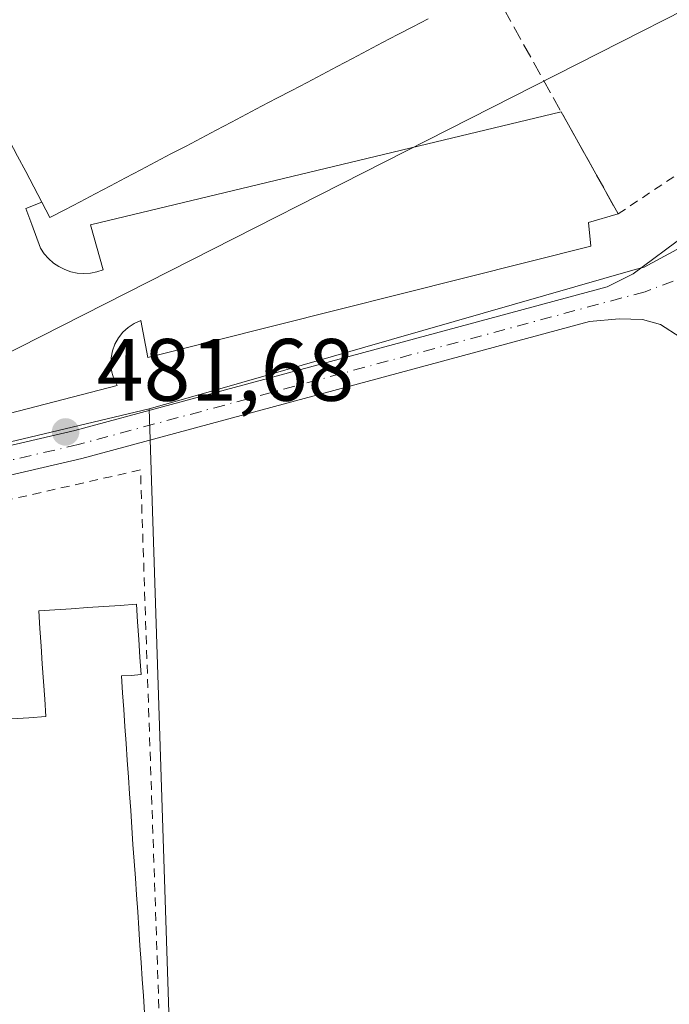
# Model space of a CAD drawing. Units: metres. Extents: x 576491 to 579932, y 4751991 to 4754344.
# Drawn here: x 579025 to 579098, y 4752560 to 4752671 of the extents above; entities that cross this region are included whole.
import ezdxf

# ---------------------------------------------------------------- set-up
doc = ezdxf.new("R2010")
doc.units = ezdxf.units.M
doc.header["$MEASUREMENT"] = 0
for name, pattern in [('DGN Style 2', [1.6480167562047852, 0.988810053722871, -0.6592067024819142]), ('DGN Style 3', [2.307223458686699, 1.648016756204785, -0.6592067024819142]), ('DGN Style 4', [2.6384748266838614, 1.318413404963828, -0.6592067024819142, 0.001648016756204785, -0.6592067024819142])]:
    doc.linetypes.add(name, pattern=pattern)
for name, color, linetype, lineweight in [('Carretera de calzada única Cxs', 7, 'Continuous', 13), ('Carretera de calzada única eje', 7, 'DGN Style 4', 0), ('Cultivos leñosos CxS', 92, 'Continuous', 0), ('Edificación industrial Cxs', 135, 'Continuous', 13), ('Elemento construido', 1, 'Continuous', 0), ('Explanada Cxs', 7, 'Continuous', 0), ('Núcleo urbano CxS', 7, 'Continuous', 0), ('Obra de contención lineal', 1, 'DGN Style 3', 13), ('Punto de cota en terreno', 7, 'Continuous', 0), ('Rótulo de punto de cota en terreno', 7, 'Continuous', 0), ('Tendido', 6, 'Continuous', 0), ('Valla', 7, 'DGN Style 2', 0)]:
    doc.layers.add(name, color=color, linetype=linetype, lineweight=lineweight)
doc.styles.add('Style-Arial', font='txt')

# ---------------------------------------------------------------- blocks, each defined once
blk = doc.blocks.new('5PATER')
at = {"layer": 'Cultivos leñosos CxS', "linetype": 'Continuous', "lineweight": 0}
h = blk.add_hatch(color=51, dxfattribs=at)
edge = h.paths.add_edge_path()
edge.add_ellipse((0, 0), major_axis=(-0.1095731443231308, -0.1110710700762829), ratio=0.9994222409660322, start_angle=0, end_angle=360)

msp = doc.modelspace()

# ---------------------------------------------------------------- linework, layer by layer
at = {"layer": 'Carretera de calzada única Cxs', "color": 7, "linetype": 'Continuous', "lineweight": 13}
for points in [[(578562.9104000004, 4752469.9496, 485.0262999999978), (578583.2701000003, 4752481.170100001, 484.7445000000008), (578631.0900999998, 4752508.340100001, 483.9873999999982), (578666.8901000004, 4752527.850099999, 483.3885000000009), (578690.0301000001, 4752540.950099999, 483.0010000000038), (578694.4901000002, 4752543.210100001, 483.0561000000016), (578704.7701000003, 4752547.450099999, 482.9082999999956), (578708.7401000002, 4752548.6601, 482.5809000000008), (578721.4001000002, 4752551.1501, 482.4186999999947), (578724.1661, 4752551.695699999, 482.4156999999978), (578726.6029000003, 4752552.3169, 482.4274000000005), (578779.9631000003, 4752564.311100001, 482.3730999999971), (578879.9726999998, 4752589.5515, 482.8243999999977), (578938.2487000005, 4752602.889900001, 482.5810999999958), (579030.9281000001, 4752624.472899999, 481.5871999999945), (579091.1923000002, 4752640.732100001, 481.4716000000044), (579094.1061000006, 4752642.221700001, 481.297000000006), (579100.1255000001, 4752646.6535, 481.0366999999969), (579108.1627000002, 4752652.432700001, 480.936400000006), (579110.8901000004, 4752654.640100001, 480.9057999999932)], [(578879.9726999998, 4752589.5515, 482.8243999999977), (578938.2487000005, 4752602.889900001, 482.5810999999958), (579030.9281000001, 4752624.472899999, 481.5871999999945), (579091.1923000002, 4752640.732100001, 481.4716000000044), (579094.1061000006, 4752642.221700001, 481.297000000006), (579100.1255000001, 4752646.6535, 481.0366999999969), (579108.1627000002, 4752652.432700001, 480.936400000006), (579110.8901000004, 4752654.640100001, 480.9057999999932), (579103.4501, 4752641.130100001, 481.1217000000034), (579101.2500999998, 4752633.130100001, 481.219299999997), (579099.4188999999, 4752635.0373, 481.1910999999964), (579097.2149, 4752636.4671, 481.165399999998), (579095.1645000001, 4752637.0623, 481.157600000006), (579092.5186999999, 4752637.128500001, 481.1542000000045), (579089.1605000002, 4752636.807499999, 481.1601999999984), (579031.7226999998, 4752621.310699999, 481.7361999999994), (578938.9820999998, 4752599.713500001, 482.6355999999942), (578880.7352999998, 4752586.3817, 482.8341999999975)], [(579101.2500999998, 4752633.130100001, 481.219299999997), (579099.4188999999, 4752635.0373, 481.1910999999964), (579097.2149, 4752636.4671, 481.165399999998), (579095.1645000001, 4752637.0623, 481.157600000006), (579092.5186999999, 4752637.128500001, 481.1542000000045), (579089.1605000002, 4752636.807499999, 481.1601999999984), (579031.7226999998, 4752621.310699999, 481.7361999999994), (578938.9820999998, 4752599.713500001, 482.6355999999942), (578880.7352999998, 4752586.3817, 482.8341999999975), (578782.9510000005, 4752561.7029, 482.2948000000034)]]:
    msp.add_polyline3d(points, dxfattribs=at)
at = {"layer": 'Carretera de calzada única eje', "color": 7, "linetype": 'DGN Style 4', "lineweight": 0}
msp.add_polyline3d([(579108.9200999998, 4752645.210100001, 481.023199999996), (579095.4606999997, 4752640.195499999, 481.186600000001), (579031.3255000003, 4752622.8917, 481.6475000000065), (578938.6152999997, 4752601.301700001, 482.600099999996), (578880.3539000005, 4752587.966700001, 482.8119000000006)], dxfattribs=at)
at = {"layer": 'Edificación industrial Cxs', "color": 135, "linetype": 'Continuous', "lineweight": 13, "flags": 128}
for points, elevation in [([(579070.9101, 4752671.090100001), (579069.1801000005, 4752670.200099999), (579067.4801000003, 4752669.300100001), (579065.7701000003, 4752668.4001), (579064.0601000004, 4752667.5001), (579062.3501000004, 4752666.590100001), (579060.6401000004, 4752665.690099999), (579058.9301000005, 4752664.790100001), (579057.2100999998, 4752663.880100001), (579055.5000999998, 4752662.9901), (579053.7901, 4752662.090100001), (579052.0701000001, 4752661.190099999), (579050.3701, 4752660.290100001), (579048.6601, 4752659.380100001), (579046.9401000004, 4752658.4901), (579045.2301000003, 4752657.590100001), (579043.5201000003, 4752656.690099999), (579041.8101000004, 4752655.790100001), (579040.1001000004, 4752654.880100001), (579038.3901000004, 4752653.9801), (579036.6801000005, 4752653.0801), (579034.9700999996, 4752652.1801), (579033.2500999998, 4752651.280099999), (579031.5401, 4752650.380100001), (579029.8201000001, 4752649.4801), (579028.1201, 4752648.5801), (579027.2100999998, 4752650.3201), (579026.2901, 4752652.050100001), (579025.3800999997, 4752653.790100001), (579024.4600999998, 4752655.530099999)], 489.1352000000033), ([(579023.8000999996, 4752591.8301), (579025.7401000002, 4752591.960100001), (579027.6700999998, 4752592.090100001), (579027.5301000001, 4752594.0801), (579027.4001000002, 4752596.0801), (579027.2600999996, 4752598.0701), (579027.1300999997, 4752600.050100001), (579026.9901000002, 4752602.050100001), (579026.8601000002, 4752604.050100001), (579028.6901000004, 4752604.1801), (579030.5401, 4752604.300100001), (579032.3800999997, 4752604.4301), (579034.2200999996, 4752604.550100001), (579036.0601000004, 4752604.6801), (579037.9001000002, 4752604.800100001), (579038.0401, 4752602.8201), (579038.1700999998, 4752600.8301), (579038.3101000004, 4752598.8301), (579038.4401000004, 4752596.840100001), (579037.3201000001, 4752596.7601), (579036.2200999996, 4752596.690099999), (579036.3501000004, 4752594.780099999), (579036.4801000003, 4752592.880100001), (579036.6101000002, 4752590.970100001), (579036.7401000002, 4752589.050100001), (579036.8701, 4752587.1601), (579037.0000999998, 4752585.2501), (579037.1300999997, 4752583.340100001), (579037.2600999996, 4752581.440099999), (579037.3901000004, 4752579.530099999), (579037.5201000003, 4752577.620100001), (579037.6501000002, 4752575.720100001), (579037.7901, 4752573.800100001), (579037.9200999998, 4752571.9001), (579038.0500999996, 4752569.9901), (579038.1801000005, 4752568.090100001), (579038.3101000004, 4752566.1801), (579038.4301000005, 4752564.2601), (579038.5601000004, 4752562.370100001), (579038.6901000004, 4752560.460100001), (579038.8201000001, 4752558.550100001)], 489.9333999999953)]:
    msp.add_lwpolyline(points, dxfattribs=dict(at, elevation=elevation))
at = {"layer": 'Edificación industrial Cxs', "color": 135, "linetype": 'Continuous', "lineweight": 13}
for points in [[(579016.2301000003, 4752671.1601, 485.3888000000007), (579017.1501000002, 4752669.4301, 485.1425000000018), (579018.0601000004, 4752667.690099999, 484.688599999994), (579018.9700999996, 4752665.950099999, 484.7642000000051), (579019.8901000004, 4752664.210100001, 485.0059999999939), (579020.8000999996, 4752662.4801, 485.357600000003), (579021.7200999996, 4752660.7401, 485.3966999999975), (579022.6300999997, 4752659.0001, 485.1459000000032), (579023.5500999996, 4752657.2601, 485.2918000000063), (579024.4600999998, 4752655.530099999, 485.7299999999959), (579025.3800999997, 4752653.790100001, 486.266499999998), (579026.2901, 4752652.050100001, 486.6812000000064), (579027.2100999998, 4752650.3201, 486.2314999999944)], [(579070.9101, 4752671.090100001, 487.5084000000061), (579069.1801000005, 4752670.200099999, 487.2715000000026), (579067.4801000003, 4752669.300100001, 487.3090999999986), (579065.7701000003, 4752668.4001, 487.3683000000019), (579064.0601000004, 4752667.5001, 487.7513999999938), (579062.3501000004, 4752666.590100001, 487.4397999999928), (579060.6401000004, 4752665.690099999, 487.0620000000054), (579058.9301000005, 4752664.790100001, 487.142200000002), (579057.2100999998, 4752663.880100001, 487.6126999999979), (579055.5000999998, 4752662.9901, 488.184699999998), (579053.7901, 4752662.090100001, 488.6459999999934), (579052.0701000001, 4752661.190099999, 488.4030999999959), (579050.3701, 4752660.290100001, 488.0767999999953), (579048.6601, 4752659.380100001, 488.0771999999997), (579046.9401000004, 4752658.4901, 488.3929999999964), (579045.2301000003, 4752657.590100001, 489.0111000000034), (579043.5201000003, 4752656.690099999, 489.1352000000043), (579041.8101000004, 4752655.790100001, 488.8445000000065), (579040.1001000004, 4752654.880100001, 488.5608000000066), (579038.3901000004, 4752653.9801, 488.7309999999998), (579036.6801000005, 4752653.0801, 489.0194000000047), (579034.9700999996, 4752652.1801, 489.0555000000023), (579033.2500999998, 4752651.280099999, 488.6416000000027), (579031.5401, 4752650.380100001, 487.4839999999967), (579029.8201000001, 4752649.4801, 485.980899999995), (579028.1201, 4752648.5801, 484.7476000000024), (579027.2100999998, 4752650.3201, 486.2314999999944)], [(579023.8000999996, 4752591.8301, 486.8684999999969), (579025.7401000002, 4752591.960100001, 487.133600000001), (579027.6700999998, 4752592.090100001, 487.4372000000003), (579027.5301000001, 4752594.0801, 486.4088999999949), (579027.4001000002, 4752596.0801, 485.3332999999984), (579027.2600999996, 4752598.0701, 484.5899999999965), (579027.1300999997, 4752600.050100001, 484.7292000000016), (579026.9901000002, 4752602.050100001, 484.8534000000073), (579026.8601000002, 4752604.050100001, 484.6546999999992), (579028.6901000004, 4752604.1801, 485.352899999998), (579030.5401, 4752604.300100001, 485.8512999999948), (579032.3800999997, 4752604.4301, 486.3083000000043), (579034.2200999996, 4752604.550100001, 486.2133000000031), (579036.0601000004, 4752604.6801, 486.0864000000002), (579037.9001000002, 4752604.800100001, 485.7290000000066), (579038.0401, 4752602.8201, 486.3417999999947), (579038.1700999998, 4752600.8301, 486.1794999999984), (579038.3101000004, 4752598.8301, 485.8720999999932), (579038.4401000004, 4752596.840100001, 485.6756000000024), (579037.3201000001, 4752596.7601, 486.3720999999932), (579036.2200999996, 4752596.690099999, 486.5734999999986), (579036.3501000004, 4752594.780099999, 486.7302999999956), (579036.4801000003, 4752592.880100001, 486.8748000000051), (579036.6101000002, 4752590.970100001, 486.3568999999989), (579036.7401000002, 4752589.050100001, 485.6664000000019), (579036.8701, 4752587.1601, 485.0590999999986), (579037.0000999998, 4752585.2501, 484.8111000000063), (579037.1300999997, 4752583.340100001, 484.5636999999988), (579037.2600999996, 4752581.440099999, 484.4844000000012), (579037.3901000004, 4752579.530099999, 484.5396999999939), (579037.5201000003, 4752577.620100001, 484.5954999999958), (579037.6501000002, 4752575.720100001, 484.579700000002), (579037.7901, 4752573.800100001, 484.5546999999933), (579037.9200999998, 4752571.9001, 484.5472000000009), (579038.0500999996, 4752569.9901, 484.571100000001), (579038.1801000005, 4752568.090100001, 484.5924999999989), (579038.3101000004, 4752566.1801, 484.6045000000013), (579038.4301000005, 4752564.2601, 484.6169999999984), (579038.5601000004, 4752562.370100001, 484.6217999999935), (579038.6901000004, 4752560.460100001, 484.6083000000072), (579038.8201000001, 4752558.550100001, 484.5963999999949)]]:
    msp.add_polyline3d(points, dxfattribs=at)
at = {"layer": 'Elemento construido', "color": 1, "linetype": 'Continuous', "lineweight": 0}
for points in [[(579027.2100999998, 4752650.3201, 486.2314999999944), (579025.4001000002, 4752649.610099999, 483.7706000000035), (579026.0701000001, 4752647.790100001, 482.9588999999978), (579027.0500999996, 4752645.120100001, 482.0427999999956), (579027.4600999998, 4752644.5001, 481.8087999999989), (579027.9501, 4752643.940099999, 481.4860000000045), (579028.5100999996, 4752643.440099999, 481.1909000000014), (579029.1201, 4752643.030099999, 480.950800000006), (579029.7901, 4752642.690099999, 480.7537000000011), (579030.4901000002, 4752642.450099999, 480.6457999999984), (579031.2200999996, 4752642.300100001, 480.6499999999942), (579031.9700999996, 4752642.2501, 480.6505000000034), (579032.7100999998, 4752642.300100001, 480.6451999999991), (579033.4401000004, 4752642.440099999, 480.6310999999987), (579034.1401000004, 4752642.6801, 480.6928000000044), (579032.7161999998, 4752647.7761, 483.709400000007), (579085.9666999998, 4752660.573200001, 480.4695999999968)], [(579092.4200999998, 4752649.0001, 481.5048999999999), (579089.0701000001, 4752648.030099999, 481.5975999999937), (579089.3101000004, 4752645.350099999, 481.8776000000071), (579039.1901000004, 4752632.7401, 481.9860999999946), (579038.4001000002, 4752636.920100001, 480.9446999999927), (579037.6601, 4752636.590100001, 481.0127999999968), (579036.9801000003, 4752636.1501, 481.0852000000014), (579036.3800999997, 4752635.610099999, 481.1606999999931), (579035.8701, 4752634.970100001, 481.2406999999948), (579035.4700999996, 4752634.270099999, 481.3214000000008), (579035.2001, 4752633.5001, 481.4106999999931), (579035.0401, 4752632.710100001, 481.5056000000041), (579035.0201000003, 4752631.9001, 481.5439000000042), (579035.1300999997, 4752631.090100001, 481.5715999999957), (579035.3701, 4752630.3201, 481.6092000000062), (579035.7200999996, 4752629.590100001, 481.6505000000034)]]:
    msp.add_polyline3d(points, dxfattribs=at)
at = {"layer": 'Explanada Cxs', "color": 7, "linetype": 'Continuous', "lineweight": 0, "extrusion": (0.8732932925033151, 0.4871885263577641, 0.002482952691810771), "elevation": 2821154.784421149, "flags": 128}
msp.add_lwpolyline([(3868354.485695148, -6524.344377492255), (3868353.165239483, -6524.384577616176), (3868341.234921262, -6523.309074300897)], dxfattribs=at)
at = {"layer": 'Explanada Cxs', "color": 7, "linetype": 'Continuous', "lineweight": 0, "extrusion": (-0.004097428731578923, -0.001065398476453852, 0.9999910379617789), "elevation": -6954.355737160451, "flags": 128}
msp.add_lwpolyline([(579032.832910967, 4752624.87823102), (579020.6027944199, 4752621.698229214)], dxfattribs=at)
at = {"layer": 'Explanada Cxs', "color": 7, "linetype": 'Continuous', "lineweight": 0}
for points in [[(579016.2301000003, 4752671.1601, 485.3888000000007), (579017.1501000002, 4752669.4301, 485.1425000000018), (579018.0601000004, 4752667.690099999, 484.688599999994), (579018.9700999996, 4752665.950099999, 484.7642000000051), (579019.8901000004, 4752664.210100001, 485.0059999999939), (579020.8000999996, 4752662.4801, 485.357600000003), (579021.7200999996, 4752660.7401, 485.3966999999975), (579022.6300999997, 4752659.0001, 485.1459000000032), (579023.5500999996, 4752657.2601, 485.2918000000063), (579024.4600999998, 4752655.530099999, 485.7299999999959), (579025.3800999997, 4752653.790100001, 486.266499999998), (579026.2901, 4752652.050100001, 486.6812000000064), (579027.2100999998, 4752650.3201, 486.2314999999944)], [(579024.4600999998, 4752655.530099999, 485.7299999999959), (579025.3800999997, 4752653.790100001, 486.266499999998), (579026.2901, 4752652.050100001, 486.6812000000064), (579027.2100999998, 4752650.3201, 486.2314999999944), (579025.4001000002, 4752649.610099999, 483.7706000000035), (579026.0701000001, 4752647.790100001, 482.9588999999978), (579027.0500999996, 4752645.120100001, 482.0427999999956), (579027.4600999998, 4752644.5001, 481.8087999999989), (579027.9501, 4752643.940099999, 481.4860000000045), (579028.5100999996, 4752643.440099999, 481.1909000000014), (579029.1201, 4752643.030099999, 480.950800000006), (579029.7901, 4752642.690099999, 480.7537000000011), (579030.4901000002, 4752642.450099999, 480.6457999999984), (579031.2200999996, 4752642.300100001, 480.6499999999942), (579031.9700999996, 4752642.2501, 480.6505000000034), (579032.7100999998, 4752642.300100001, 480.6451999999991), (579033.4401000004, 4752642.440099999, 480.6310999999987), (579034.1401000004, 4752642.6801, 480.6928000000044), (579032.7161999998, 4752647.7761, 483.709400000007), (579085.9666999998, 4752660.573200001, 480.4695999999968), (579086.6101000002, 4752659.420100001, 480.4293999999937), (579092.4200999998, 4752649.0001, 481.5048999999999), (579089.0701000001, 4752648.030099999, 481.5975999999937), (579089.3101000004, 4752645.350099999, 481.8776000000071), (579039.1901000004, 4752632.7401, 481.9860999999946), (579038.4001000002, 4752636.920100001, 480.9446999999927), (579037.6601, 4752636.590100001, 481.0127999999968), (579036.9801000003, 4752636.1501, 481.0852000000014), (579036.3800999997, 4752635.610099999, 481.1606999999931), (579035.8701, 4752634.970100001, 481.2406999999948), (579035.4700999996, 4752634.270099999, 481.3214000000008), (579035.2001, 4752633.5001, 481.4106999999931), (579035.0401, 4752632.710100001, 481.5056000000041), (579035.0201000003, 4752631.9001, 481.5439000000042), (579035.1300999997, 4752631.090100001, 481.5715999999957), (579035.3701, 4752630.3201, 481.6092000000062), (579035.7200999996, 4752629.590100001, 481.6505000000034), (579023.4901000002, 4752626.4101, 481.5969999999944)], [(579027.2100999998, 4752650.3201, 486.2314999999944), (579025.4001000002, 4752649.610099999, 483.7706000000035), (579026.0701000001, 4752647.790100001, 482.9588999999978), (579027.0500999996, 4752645.120100001, 482.0427999999956), (579027.4600999998, 4752644.5001, 481.8087999999989), (579027.9501, 4752643.940099999, 481.4860000000045), (579028.5100999996, 4752643.440099999, 481.1909000000014), (579029.1201, 4752643.030099999, 480.950800000006), (579029.7901, 4752642.690099999, 480.7537000000011), (579030.4901000002, 4752642.450099999, 480.6457999999984), (579031.2200999996, 4752642.300100001, 480.6499999999942), (579031.9700999996, 4752642.2501, 480.6505000000034), (579032.7100999998, 4752642.300100001, 480.6451999999991), (579033.4401000004, 4752642.440099999, 480.6310999999987), (579034.1401000004, 4752642.6801, 480.6928000000044), (579032.7161999998, 4752647.7761, 483.709400000007), (579085.9666999998, 4752660.573200001, 480.4695999999968)], [(579092.4200999998, 4752649.0001, 481.5048999999999), (579089.0701000001, 4752648.030099999, 481.5975999999937), (579089.3101000004, 4752645.350099999, 481.8776000000071), (579039.1901000004, 4752632.7401, 481.9860999999946), (579038.4001000002, 4752636.920100001, 480.9446999999927), (579037.6601, 4752636.590100001, 481.0127999999968), (579036.9801000003, 4752636.1501, 481.0852000000014), (579036.3800999997, 4752635.610099999, 481.1606999999931), (579035.8701, 4752634.970100001, 481.2406999999948), (579035.4700999996, 4752634.270099999, 481.3214000000008), (579035.2001, 4752633.5001, 481.4106999999931), (579035.0401, 4752632.710100001, 481.5056000000041), (579035.0201000003, 4752631.9001, 481.5439000000042), (579035.1300999997, 4752631.090100001, 481.5715999999957), (579035.3701, 4752630.3201, 481.6092000000062), (579035.7200999996, 4752629.590100001, 481.6505000000034)]]:
    msp.add_polyline3d(points, dxfattribs=at)
at = {"layer": 'Núcleo urbano CxS', "color": 7, "linetype": 'Continuous', "lineweight": 0, "extrusion": (0.2313054453717196, -0.9728811585999787, 0.0002053839176033844), "elevation": -4489806.129781651, "flags": 128}
msp.add_lwpolyline([(1662644.998568463, 1403.628701819337), (1662556.666332711, 1404.267101832812), (1662539.295060909, 1404.690101838631), (1662538.308408361, 1404.707301842094)], dxfattribs=at)
at = {"layer": 'Núcleo urbano CxS', "color": 7, "linetype": 'Continuous', "lineweight": 0}
for points in [[(579120.5241, 4752390.2929, 484.7538000000059), (579109.4889000002, 4752518.0109, 483.0706000000064), (579043.5713000001, 4752497.234099999, 483.2844000000041), (579039.3535000002, 4752626.9199, 481.4946999999956), (579046.2883000001, 4752628.9079, 481.3825999999972), (579094.3602999998, 4752642.689300001, 481.2197000000015), (579095.3450999996, 4752642.9715, 481.1521000000066), (579106.4574999996, 4752648.959899999, 480.9095999999991), (579138.3409000002, 4752669.427300001, 480.741599999994), (579138.4188999999, 4752669.4727, 480.7406999999948), (579162.5192999998, 4752628.4309, 480.9477999999945), (579181.6886999998, 4752641.742699999, 480.9444999999978), (579196.4007000001, 4752619.3159, 480.6046999999963), (579152.8280999997, 4752597.076900001, 481.7639999999956), (579141.0449000001, 4752618.082699999, 482.1493000000046), (579105.1815, 4752601.688899999, 481.5360999999976), (579110.3035000004, 4752529.4505, 482.8310000000056), (579118.5009000005, 4752534.5737, 482.7263999999996), (579154.8768999996, 4752556.6029, 481.7317000000039), (579189.7159000002, 4752585.8051, 481.3656000000047), (579211.6464999998, 4752596.0757, 480.5926999999938), (579215.6360999999, 4752589.993899999, 480.7079999999987), (579195.0006999997, 4752576.784499999, 481.2770000000019), (579257.2965000002, 4752447.4005, 483.0506000000024)], [(579138.4188999999, 4752669.4727, 480.7406999999948), (579138.3409000002, 4752669.427300001, 480.741599999994), (579106.4574999996, 4752648.959899999, 480.9095999999991), (579095.3450999996, 4752642.9715, 481.1521000000066), (579094.3602999998, 4752642.689300001, 481.2197000000015), (579046.2883000001, 4752628.9079, 481.3825999999972), (579039.3535000002, 4752626.9199, 481.4946999999956)], [(579138.4188999999, 4752669.4727, 480.7406999999948), (579138.3409000002, 4752669.427300001, 480.741599999994), (579106.4574999996, 4752648.959899999, 480.9095999999991), (579095.3450999996, 4752642.9715, 481.1521000000066), (579094.3602999998, 4752642.689300001, 481.2197000000015), (579046.2883000001, 4752628.9079, 481.3825999999972), (579039.3535000002, 4752626.9199, 481.4946999999956)], [(579106.4574999996, 4752648.959899999, 480.9095999999991), (579095.3450999996, 4752642.9715, 481.1521000000066), (579094.3602999998, 4752642.689300001, 481.2197000000015), (579046.2883000001, 4752628.9079, 481.3825999999972), (579039.3535000002, 4752626.9199, 481.4946999999956), (578953.4167, 4752606.488299999, 482.1331000000064)], [(578911.8701, 4752584.550100001, 483.1432000000059), (578913.7901, 4752585.0101, 483.1074999999983), (578915.6902000001, 4752585.4801, 483.0488999999943), (578917.6201, 4752585.940099999, 482.9909000000043), (578919.5301000001, 4752586.4001, 482.9891000000061), (578921.4401000004, 4752586.870100001, 482.9872999999934), (578923.3601000002, 4752587.3301, 483.0019999999931), (578925.2801000001, 4752587.800100001, 483.0570000000008), (578927.1901000004, 4752588.2601, 483.1097000000009), (578929.1102, 4752588.720100001, 483.1226000000024), (578931.0301000001, 4752589.190099999, 483.117499999993), (578932.9301000005, 4752589.6501, 483.1046999999963), (578934.8601000002, 4752590.120100001, 483.0967999999993), (578936.7701000003, 4752590.5801, 483.0861000000005), (578938.6801000005, 4752591.040100001, 483.0828000000038), (578935.5565999999, 4752602.2421, 482.5733000000037), (578936.5164999999, 4752602.4703, 482.5561000000016), (578953.4167, 4752606.488299999, 482.1331000000064), (579039.3535000002, 4752626.9199, 481.4946999999956), (579043.5713000001, 4752497.234099999, 483.2844000000041), (579109.4889000002, 4752518.0109, 483.0706000000064), (579120.5241, 4752390.2929, 484.7538000000059)], [(579039.3535000002, 4752626.9199, 481.4946999999956), (579043.5713000001, 4752497.234099999, 483.2844000000041), (579109.4889000002, 4752518.0109, 483.0706000000064), (579120.5241, 4752390.2929, 484.7538000000059), (579128.2292, 4752381.303300001, 484.9750000000058), (579128.4929000001, 4752380.9957, 484.9884000000021), (579129.0450999998, 4752380.047499999, 485.0210999999982)], [(579039.3535000002, 4752626.9199, 481.4946999999956), (579043.5713000001, 4752497.234099999, 483.2844000000041), (579109.4889000002, 4752518.0109, 483.0706000000064), (579120.5241, 4752390.2929, 484.7538000000059), (579128.2292, 4752381.303300001, 484.9750000000058), (579128.4929000001, 4752380.9957, 484.9884000000021), (579129.0450999998, 4752380.047499999, 485.0210999999982)]]:
    msp.add_polyline3d(points, dxfattribs=at)
at = {"layer": 'Obra de contención lineal', "color": 1, "linetype": 'DGN Style 3', "lineweight": 13}
msp.add_polyline3d([(579084.3601000002, 4752677.840100001, 482.968200000003), (579078.3501000004, 4752674.2301, 483.7651000000042), (579085.0701000001, 4752662.1801, 480.5374000000011), (579086.6101000002, 4752659.420100001, 480.4293999999937), (579092.4200999998, 4752649.0001, 481.5048999999999)], dxfattribs=at)
at = {"layer": 'Tendido', "color": 6, "linetype": 'Continuous', "lineweight": 0}
msp.add_polyline3d([(578156.6320000002, 4752010.603, 485.2912000000069), (578207.5427999999, 4752047.468599999, 493.2007000000012), (578375.9239999996, 4752170.023800001, 495.0004000000045), (578603.1486000001, 4752339.516200001, 496.9478999999993), (578754.0672000004, 4752548.114200001, 488.0687999999937), (578951.7112999996, 4752596.850500001, 488.823000000004), (579116.9699999997, 4752680.805000001, 485.4704999999958), (579274.3509000001, 4752771.182600001, 481.1189000000013)], dxfattribs=at)
at = {"layer": 'Valla', "color": 7, "linetype": 'DGN Style 2', "lineweight": 0, "extrusion": (0.01949511554695372, 0.013044236201499, 0.9997248563338467), "elevation": 73765.52219931353, "flags": 128}
msp.add_lwpolyline([(3627962.207224979, -3123374.721626866), (3627962.207224979, -3123406.290580013)], dxfattribs=at)
at = {"layer": 'Valla', "color": 7, "linetype": 'DGN Style 2', "lineweight": 0}
msp.add_polyline3d([(579042.8000999996, 4752489.920100001, 489.9416000000056), (579038.3701, 4752620.0101, 482.0518000000012), (578965.0900999998, 4752603.440099999, 482.5758999999962)], dxfattribs=at)

# ---------------------------------------------------------------- block references
at = {"layer": 'Punto de cota en terreno', "color": 7, "linetype": 'Continuous', "lineweight": 0, "xscale": 10, "yscale": 10, "zscale": 10}
msp.add_blockref('5PATER', (579029.8899999997, 4752624.32, 481.679999999993), dxfattribs=at)

# ---------------------------------------------------------------- texts
at = {"layer": 'Rótulo de punto de cota en terreno', "color": 7, "linetype": 'Continuous', "lineweight": 0, "style": 'Style-Arial'}
msp.add_text('481,68', height=7.000000000000002, dxfattribs=at).set_placement((579033.4177999999, 4752627.847800001))

doc.saveas('drawing.dxf')
